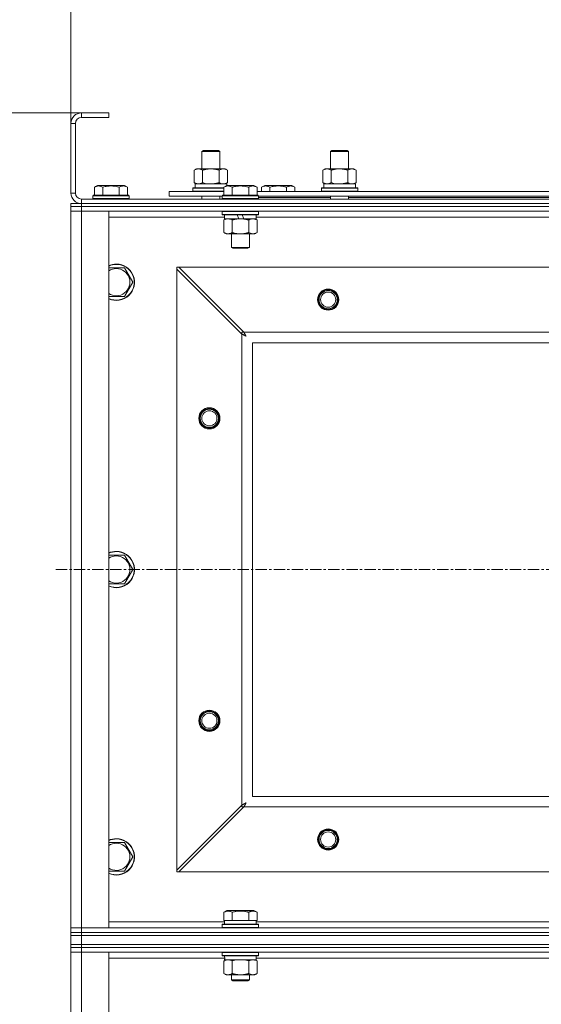
# Model space of a CAD drawing. Units: millimetres. Extents: x 0 to 17535, y -6 to 11880.
# Drawn here: x 2308 to 2653, y 10157 to 10808 of the extents above; entities that cross this region are included whole.
import ezdxf

# ---------------------------------------------------------------- set-up
doc = ezdxf.new("R2010")
doc.units = ezdxf.units.MM
doc.linetypes.add('K5LT_AXLED', pattern=[12, 7.5, -1.5, 1.5, -1.5])
doc.linetypes.add('K5LT_THIN', pattern=[0])
for name, color, linetype, true_color in [('DIM', 6, 'Continuous', 0xff00ff), ('OSI', 2, 'Continuous', 0xffff00), ('R', 1, 'Continuous', 0xff0000), ('WELDING', 7, 'Continuous', 0xffffff)]:
    doc.layers.add(name, color=color, linetype=linetype, true_color=true_color)

msp = doc.modelspace()

# ---------------------------------------------------------------- linework, layer by layer
at = {"layer": 'DIM', "color": 7, "linetype": 'K5LT_THIN', "lineweight": 18}
for p, q in [((2342.01, 10739.19), (2342.01, 11026.33)), ((2367.01, 10746.19), (1297.39, 10746.19)), ((2367.01, 10746.19), (1826.19, 10746.19))]:
    msp.add_line(p, q, dxfattribs=at)
at = {"layer": 'OSI', "color": 30, "linetype": 'K5LT_AXLED', "lineweight": 18, "true_color": 0xff8000}
msp.add_line((2332.01, 10444.19), (5034.01, 10444.19), dxfattribs=at)
at = {"layer": 'R', "color": 7, "linetype": 'K5LT_THIN', "lineweight": 18}
for p, q in [((2349.01, 10746.19), (2349.01, 10743.19)), ((2367.01, 10746.19), (2349.01, 10746.19)), ((2367.01, 10746.19), (2367.01, 10743.19)), ((2342.01, 10739.19), (2342.01, 10693.19)), ((2345.01, 10739.19), (2342.01, 10739.19)), ((2345.01, 10739.19), (2345.01, 10693.19)), ((2367.01, 10743.19), (2349.01, 10743.19)), ((2428.51, 10720.61), (2429.51, 10721.19)), ((2428.51, 10720.61), (2439.71, 10720.61)), ((2428.51, 10709.19), (2428.51, 10720.61)), ((2429.51, 10721.19), (2438.84, 10721.19)), ((2438.84, 10721.19), (2439.51, 10721.19)), ((2440.51, 10720.61), (2439.51, 10721.19)), ((2439.71, 10720.61), (2440.51, 10720.61)), ((2440.51, 10709.19), (2440.51, 10720.61)), ((2513.51, 10720.61), (2514.51, 10721.19)), ((2513.51, 10720.61), (2524.71, 10720.61)), ((2513.51, 10709.19), (2513.51, 10720.61)), ((2514.51, 10721.19), (2523.84, 10721.19)), ((2523.84, 10721.19), (2524.51, 10721.19)), ((2525.51, 10720.61), (2524.51, 10721.19)), ((2524.71, 10720.61), (2525.51, 10720.61)), ((2525.51, 10709.19), (2525.51, 10720.61)), ((2423.54, 10708.34), (2425.01, 10709.19)), ((2423.54, 10700.03), (2423.54, 10708.34)), ((2425.01, 10709.19), (2434.51, 10709.19)), ((2429.03, 10700.03), (2429.03, 10708.34)), ((2434.51, 10709.19), (2444.01, 10709.19)), ((2439.99, 10700.03), (2439.99, 10708.34)), ((2445.48, 10708.34), (2444.01, 10709.19)), ((2445.48, 10700.03), (2445.48, 10708.34)), ((2508.54, 10708.34), (2510.01, 10709.19)), ((2508.54, 10700.03), (2508.54, 10708.34)), ((2510.01, 10709.19), (2519.51, 10709.19)), ((2514.03, 10700.03), (2514.03, 10708.34)), ((2519.51, 10709.19), (2529.01, 10709.19)), ((2524.99, 10700.03), (2524.99, 10708.34)), ((2530.48, 10708.34), (2529.01, 10709.19)), ((2530.48, 10700.03), (2530.48, 10708.34)), ((2357.54, 10697.03), (2359.54, 10698.19)), ((2377.48, 10698.19), (2359.54, 10698.19)), ((2379.48, 10697.03), (2377.48, 10698.19)), ((2423.54, 10700.03), (2425.01, 10699.19)), ((2424.06, 10699.19), (2445.01, 10699.19)), ((2424.14, 10697.81), (2424.07, 10696.69)), ((2443.04, 10697.03), (2445.04, 10698.19)), ((2445.48, 10700.03), (2444.01, 10699.19)), ((2445.01, 10698.17), (2445.01, 10699.19)), ((2462.98, 10698.19), (2445.04, 10698.19)), ((2464.98, 10697.03), (2462.98, 10698.19)), ((2468.04, 10697.03), (2470.04, 10698.19)), ((2479.01, 10698.19), (2470.04, 10698.19)), ((2487.98, 10698.19), (2479.01, 10698.19)), ((2489.98, 10697.03), (2487.98, 10698.19)), ((2508.54, 10700.03), (2510.01, 10699.19)), ((2509.06, 10699.19), (2530.01, 10699.19)), ((2509.14, 10697.81), (2509.07, 10696.69)), ((2530.48, 10700.03), (2529.01, 10699.19)), ((2530.01, 10696.69), (2530.01, 10699.19)), ((2342.01, 10693.19), (2345.01, 10693.19)), ((2356.51, 10691.39), (2356.68, 10691.69)), ((2356.51, 10691.39), (2356.51, 10689.49)), ((2380.51, 10691.39), (2356.51, 10691.39)), ((2380.34, 10691.69), (2356.68, 10691.69)), ((2357.54, 10697.03), (2357.54, 10691.69)), ((2363.03, 10697.03), (2363.03, 10691.69)), ((2373.99, 10697.03), (2373.99, 10691.69)), ((2379.48, 10697.03), (2379.48, 10691.69)), ((2380.51, 10691.39), (2380.34, 10691.69)), ((2380.51, 10691.39), (2380.51, 10689.49)), ((2407.01, 10691.19), (2407.01, 10694.19)), ((2407.01, 10694.19), (2443.04, 10694.19)), ((2422.51, 10696.39), (2422.68, 10696.69)), ((2422.51, 10694.49), (2422.51, 10696.39)), ((2422.51, 10696.39), (2443.04, 10696.39)), ((2422.51, 10694.49), (2422.68, 10694.19)), ((2422.51, 10694.49), (2443.04, 10694.49)), ((2422.68, 10696.69), (2443.04, 10696.69)), ((2442.01, 10691.39), (2442.18, 10691.69)), ((2442.01, 10691.39), (2442.01, 10689.49)), ((2466.01, 10691.39), (2442.01, 10691.39)), ((2465.84, 10691.69), (2442.18, 10691.69)), ((2443.04, 10697.03), (2443.04, 10691.69)), ((2448.53, 10697.03), (2448.53, 10691.69)), ((2459.49, 10697.03), (2459.49, 10691.69)), ((2464.98, 10697.03), (2464.98, 10691.69)), ((2464.98, 10694.19), (2666.24, 10694.19)), ((2466.01, 10691.39), (2465.84, 10691.69)), ((2466.01, 10691.39), (2466.01, 10689.49)), ((2468.04, 10697.03), (2468.04, 10694.19)), ((2473.53, 10697.03), (2473.53, 10694.19)), ((2484.49, 10697.03), (2484.49, 10694.19)), ((2489.98, 10697.03), (2489.98, 10694.19)), ((2507.51, 10696.39), (2507.68, 10696.69)), ((2507.51, 10694.49), (2507.51, 10696.39)), ((2507.51, 10696.39), (2531.51, 10696.39)), ((2507.51, 10694.49), (2507.68, 10694.19)), ((2507.51, 10694.49), (2531.51, 10694.49)), ((2507.68, 10696.69), (2531.34, 10696.69)), ((2531.51, 10696.39), (2531.34, 10696.69)), ((2531.51, 10694.49), (2531.34, 10694.19)), ((2531.51, 10694.49), (2531.51, 10696.39)), ((2342.01, 10684.19), (2342.01, 10686.19)), ((2342.01, 10686.19), (2349.01, 10686.19)), ((2349.01, 10689.19), (3675.01, 10689.19)), ((2349.01, 10689.19), (2349.01, 10686.19)), ((2349.01, 10686.19), (3675.01, 10686.19)), ((2349.01, 10686.19), (3675.01, 10686.19)), ((2349.01, 10684.19), (2349.01, 10686.19)), ((2380.51, 10689.49), (2356.51, 10689.49)), ((2356.51, 10689.49), (2356.68, 10689.19)), ((2380.51, 10689.49), (2380.34, 10689.19)), ((2407.01, 10691.19), (2442.01, 10691.19)), ((2428.51, 10689.19), (2428.51, 10691.19)), ((2440.51, 10689.19), (2440.51, 10691.19)), ((2466.01, 10689.49), (2442.01, 10689.49)), ((2442.01, 10689.49), (2442.18, 10689.19)), ((2466.01, 10689.49), (2465.84, 10689.19)), ((2466.01, 10691.19), (2665.21, 10691.19)), ((2466.01, 10690.19), (2513.51, 10690.19)), ((2513.51, 10689.19), (2513.51, 10691.19)), ((2525.51, 10689.19), (2525.51, 10691.19)), ((2525.51, 10690.19), (2665.21, 10690.19)), ((2342.01, 10684.19), (2349.01, 10684.19)), ((2342.01, 10684.19), (2342.01, 10681.19)), ((2349.01, 10684.19), (2342.01, 10684.19)), ((2349.01, 10681.19), (2342.01, 10681.19)), ((2342.01, 10207.19), (2342.01, 10681.19)), ((2342.01, 10681.19), (2349.01, 10681.19)), ((2349.01, 10684.19), (2349.01, 10681.19)), ((3675.01, 10684.19), (2349.01, 10684.19)), ((2349.01, 10684.19), (3675.01, 10684.19)), ((2349.01, 10681.19), (2349.01, 10207.19)), ((2349.01, 10681.19), (2367.01, 10681.19)), ((3675.01, 10681.19), (2349.01, 10681.19)), ((2367.01, 10681.19), (2367.01, 10207.19)), ((2442.01, 10680.89), (2442.18, 10681.19)), ((2442.01, 10680.89), (2442.01, 10678.99)), ((2466.01, 10680.89), (2442.01, 10680.89)), ((2466.01, 10678.99), (2442.01, 10678.99)), ((2442.01, 10678.99), (2442.18, 10678.69)), ((2465.84, 10678.69), (2442.18, 10678.69)), ((2443.51, 10678.69), (2443.51, 10676.19)), ((2453, 10676.19), (2451.83, 10678.69)), ((2456.31, 10676.19), (2455.14, 10678.69)), ((2464.51, 10678.69), (2464.51, 10676.19)), ((2466.01, 10680.89), (2465.84, 10681.19)), ((2466.01, 10678.99), (2465.84, 10678.69)), ((2466.01, 10680.89), (2466.01, 10678.99)), ((2443.51, 10677.19), (2367.01, 10677.19)), ((2443.04, 10675.34), (2444.51, 10676.19)), ((2443.04, 10675.34), (2443.04, 10667.03)), ((2453, 10676.19), (2443.51, 10676.19)), ((2448.53, 10675.34), (2448.53, 10667.03)), ((2453, 10676.19), (2454.01, 10676.19)), ((2454.01, 10676.19), (2456.31, 10676.19)), ((2464.51, 10676.19), (2456.31, 10676.19)), ((2459.49, 10675.34), (2459.49, 10667.03)), ((2464.98, 10675.34), (2463.51, 10676.19)), ((2666.71, 10677.19), (2464.51, 10677.19)), ((2464.98, 10675.34), (2464.98, 10667.03)), ((2443.04, 10667.03), (2444.51, 10666.19)), ((2445.78, 10666.19), (2444.51, 10666.19)), ((2463.51, 10666.19), (2445.78, 10666.19)), ((2448.01, 10666.19), (2448.01, 10657.26)), ((2460.01, 10666.19), (2460.01, 10657.26)), ((2464.98, 10667.03), (2463.51, 10666.19)), ((2460.01, 10657.26), (2448.01, 10657.26)), ((2448.01, 10657.26), (2449.01, 10656.69)), ((2459.01, 10656.69), (2449.01, 10656.69)), ((2460.01, 10657.26), (2459.01, 10656.69)), ((2367.01, 10643.69), (2372.01, 10643.69)), ((2372.01, 10643.69), (2377.49, 10643.69)), ((2377.49, 10643.69), (2382.98, 10634.19)), ((2412.01, 10644.19), (2412.01, 10642.9)), ((2413.29, 10644.19), (2412.01, 10644.19)), ((2455.01, 10599.9), (2412.01, 10642.9)), ((2412.01, 10642.9), (2412.01, 10245.47)), ((3610.73, 10644.19), (2413.29, 10644.19)), ((2413.29, 10644.19), (2456.29, 10601.19)), ((2382.98, 10634.19), (2377.49, 10624.69)), ((2377.49, 10624.69), (2367.01, 10624.69)), ((2455.01, 10601.19), (2455.01, 10599.9)), ((2456.29, 10601.19), (2455.01, 10601.19)), ((2456.29, 10601.19), (3567.73, 10601.19)), ((2455.01, 10288.47), (2455.01, 10599.9)), ((3562.01, 10594.19), (2462.01, 10594.19)), ((2462.01, 10594.19), (2462.01, 10294.19)), ((2367.01, 10453.69), (2372.01, 10453.69)), ((2372.01, 10453.69), (2377.49, 10453.69)), ((2377.49, 10453.69), (2382.98, 10444.19)), ((2382.98, 10444.19), (2377.49, 10434.69)), ((2377.49, 10434.69), (2367.01, 10434.69)), ((2462.01, 10294.19), (3562.01, 10294.19)), ((2412.01, 10245.47), (2455.01, 10288.47)), ((2455.01, 10288.47), (2455.01, 10287.19)), ((2456.29, 10287.19), (2413.29, 10244.19)), ((2455.01, 10287.19), (2456.29, 10287.19)), ((3567.73, 10287.19), (2456.29, 10287.19)), ((2367.01, 10263.69), (2372.01, 10263.69)), ((2372.01, 10263.69), (2377.49, 10263.69)), ((2377.49, 10263.69), (2382.98, 10254.19)), ((2382.98, 10254.19), (2377.49, 10244.69)), ((2377.49, 10244.69), (2367.01, 10244.69)), ((2412.01, 10245.47), (2412.01, 10244.19)), ((2412.01, 10244.19), (2413.29, 10244.19)), ((2413.29, 10244.19), (3610.73, 10244.19)), ((2443.04, 10217.53), (2445.04, 10218.69)), ((2443.04, 10217.53), (2443.04, 10212.19)), ((2454.01, 10218.69), (2445.04, 10218.69)), ((2448.53, 10217.53), (2448.53, 10212.19)), ((2462.98, 10218.69), (2454.01, 10218.69)), ((2459.49, 10217.53), (2459.49, 10212.19)), ((2464.98, 10217.53), (2462.98, 10218.69)), ((2464.98, 10217.53), (2464.98, 10212.19)), ((2367.01, 10211.19), (2443.51, 10211.19)), ((2442.01, 10209.39), (2442.18, 10209.69)), ((2442.18, 10209.69), (2465.84, 10209.69)), ((2443.55, 10212.19), (2443.04, 10212.19)), ((2443.51, 10209.69), (2443.51, 10212.19)), ((2443.55, 10212.19), (2448.02, 10212.19)), ((2448.53, 10212.19), (2448.02, 10212.19)), ((2449.54, 10212.19), (2448.53, 10212.19)), ((2449.54, 10212.19), (2458.48, 10212.19)), ((2459.49, 10212.19), (2458.48, 10212.19)), ((2460, 10212.19), (2459.49, 10212.19)), ((2460, 10212.19), (2464.47, 10212.19)), ((2464.98, 10212.19), (2464.47, 10212.19)), ((2464.51, 10209.69), (2464.51, 10212.19)), ((2464.51, 10211.19), (2666.24, 10211.19)), ((2466.01, 10209.39), (2465.84, 10209.69)), ((2342.01, 10207.19), (2349.01, 10207.19)), ((2342.01, 10204.19), (2342.01, 10207.19)), ((2349.01, 10207.19), (2342.01, 10207.19)), ((2349.01, 10204.19), (2342.01, 10204.19)), ((2342.01, 10202.19), (2342.01, 10204.19)), ((2342.01, 10204.19), (2349.01, 10204.19)), ((2349.01, 10204.19), (2349.01, 10207.19)), ((2367.01, 10207.19), (2349.01, 10207.19)), ((2349.01, 10207.19), (3675.01, 10207.19)), ((2349.01, 10204.19), (3675.01, 10204.19)), ((2349.01, 10204.19), (3675.01, 10204.19)), ((2349.01, 10202.19), (2349.01, 10204.19)), ((2442.01, 10207.49), (2442.01, 10209.39)), ((2442.01, 10209.39), (2466.01, 10209.39)), ((2442.01, 10207.49), (2442.18, 10207.19)), ((2442.01, 10207.49), (2466.01, 10207.49)), ((2466.01, 10207.49), (2465.84, 10207.19)), ((2466.01, 10207.49), (2466.01, 10209.39)), ((2349.01, 10202.19), (2342.01, 10202.19)), ((2342.01, 10196.19), (2342.01, 10202.19)), ((2342.01, 10202.19), (2349.01, 10202.19)), ((2349.01, 10202.19), (3675.01, 10202.19)), ((2349.01, 10202.19), (3675.01, 10202.19)), ((2349.01, 10196.19), (2349.01, 10202.19)), ((2342.01, 10194.19), (2342.01, 10196.19)), ((2342.01, 10196.19), (2349.01, 10196.19)), ((2349.01, 10196.19), (2342.01, 10196.19)), ((2342.01, 10194.19), (2349.01, 10194.19)), ((2342.01, 10194.19), (2342.01, 10191.19)), ((2349.01, 10194.19), (2342.01, 10194.19)), ((2349.01, 10191.19), (2342.01, 10191.19)), ((2342.01, 8925.19), (2342.01, 10191.19)), ((2342.01, 10191.19), (2349.01, 10191.19)), ((2349.01, 10196.19), (3675.01, 10196.19)), ((2349.01, 10194.19), (2349.01, 10196.19)), ((2349.01, 10196.19), (3675.01, 10196.19)), ((2349.01, 10194.19), (2349.01, 10191.19)), ((3675.01, 10194.19), (2349.01, 10194.19)), ((2349.01, 10194.19), (3675.01, 10194.19)), ((2349.01, 10191.19), (2349.01, 8925.19)), ((2349.01, 10191.19), (2367.01, 10191.19)), ((3675.01, 10191.19), (2349.01, 10191.19)), ((2367.01, 10191.19), (2367.01, 8925.19)), ((2442.01, 10190.89), (2442.18, 10191.19)), ((2442.01, 10188.99), (2442.01, 10190.89)), ((2442.01, 10190.89), (2466.01, 10190.89)), ((2466.01, 10190.89), (2465.84, 10191.19)), ((2466.01, 10188.99), (2466.01, 10190.89)), ((2443.63, 10187.19), (2367.01, 10187.19)), ((2442.01, 10188.99), (2442.18, 10188.69)), ((2442.01, 10188.99), (2466.01, 10188.99)), ((2442.18, 10188.69), (2465.84, 10188.69)), ((2443.04, 10185.34), (2444.51, 10186.19)), ((2443.04, 10177.03), (2443.04, 10185.34)), ((2443.64, 10187.31), (2443.57, 10186.19)), ((2443.74, 10186.19), (2443.57, 10186.19)), ((2443.74, 10186.19), (2464.51, 10186.19)), ((2448.53, 10177.03), (2448.53, 10185.34)), ((2459.49, 10177.03), (2459.49, 10185.34)), ((2464.98, 10185.34), (2463.51, 10186.19)), ((2464.51, 10186.19), (2464.51, 10188.69)), ((2666.71, 10187.19), (2464.51, 10187.19)), ((2464.98, 10177.03), (2464.98, 10185.34)), ((2466.01, 10188.99), (2465.84, 10188.69)), ((2443.04, 10177.03), (2444.51, 10176.19)), ((2464.98, 10177.03), (2463.51, 10176.19)), ((2445.78, 10176.19), (2444.51, 10176.19)), ((2454.01, 10176.19), (2445.78, 10176.19)), ((2448.01, 10176.19), (2448.01, 10172.76)), ((2448.01, 10172.76), (2449.01, 10172.19)), ((2454.01, 10172.76), (2448.01, 10172.76)), ((2454.01, 10172.19), (2449.01, 10172.19)), ((2462.24, 10176.19), (2454.01, 10176.19)), ((2460.01, 10172.76), (2454.01, 10172.76)), ((2459.01, 10172.19), (2454.01, 10172.19)), ((2460.01, 10172.76), (2459.01, 10172.19)), ((2460.01, 10176.19), (2460.01, 10172.76)), ((2463.51, 10176.19), (2462.24, 10176.19))]:
    msp.add_line(p, q, dxfattribs=at)
for centre, radius in [((2512.01, 10622.69), 7), ((2512.01, 10622.69), 6.5), ((2512.01, 10622.69), 6), ((2512.01, 10622.69), 5), ((2433.51, 10544.19), 7), ((2433.51, 10544.19), 6.5), ((2433.51, 10544.19), 6), ((2433.51, 10544.19), 5), ((2433.51, 10344.19), 7), ((2433.51, 10344.19), 6.5), ((2433.51, 10344.19), 6), ((2433.51, 10344.19), 5), ((2512.01, 10265.69), 7), ((2512.01, 10265.69), 6.5), ((2512.01, 10265.69), 6), ((2512.01, 10265.69), 5)]:
    msp.add_circle(centre, radius, dxfattribs=at)
for centre, radius, start, end in [((2349.01, 10739.19), 7, 90, 180), ((2349.01, 10739.19), 4, 90, 180), ((2349.01, 10693.19), 7, 180, 270), ((2349.01, 10693.19), 4, 180, 270), ((2372.01, 10634.19), 12, 245.37568, 90), ((2372.01, 10634.19), 12, 90, 114.62432), ((2372.01, 10634.19), 11.83, 244.99048, 90), ((2372.01, 10634.19), 11.83, 90, 115.00952), ((2372.01, 10634.19), 8.97, 236.1336, 90), ((2372.01, 10634.19), 8.97, 90, 123.8664), ((2372.01, 10444.19), 12, 245.37568, 90), ((2372.01, 10444.19), 12, 90, 114.62432), ((2372.01, 10444.19), 11.83, 244.99048, 90), ((2372.01, 10444.19), 11.83, 90, 115.00952), ((2372.01, 10444.19), 8.97, 236.1336, 90), ((2372.01, 10444.19), 8.97, 90, 123.8664), ((2372.01, 10254.19), 12, 245.37568, 90), ((2372.01, 10254.19), 12, 90, 114.62432), ((2372.01, 10254.19), 11.83, 244.99048, 90), ((2372.01, 10254.19), 11.83, 90, 115.00952), ((2372.01, 10254.19), 8.97, 236.1336, 90), ((2372.01, 10254.19), 8.97, 90, 123.8664)]:
    msp.add_arc(centre, radius, start, end, dxfattribs=at)
for centre in [(2434.51, 10701.36), (2519.51, 10701.36), (2454.01, 10190.86)]:
    msp.add_ellipse(centre, major_axis=(0, 22.52), ratio=0.466308, start_param=1.667355, end_param=1.779747, dxfattribs=at)
at = {"layer": 'WELDING', "color": 7, "linetype": 'K5LT_THIN', "lineweight": 18}
for p, q in [((2429.03, 10700.03), (2430.82, 10699.58)), ((2430.82, 10699.58), (2432.66, 10699.29)), ((2432.66, 10699.29), (2434.51, 10699.19)), ((2439.99, 10700.03), (2440.89, 10699.58)), ((2440.89, 10699.58), (2441.81, 10699.29)), ((2441.81, 10699.29), (2442.74, 10699.19)), ((2514.03, 10700.03), (2515.82, 10699.58)), ((2515.82, 10699.58), (2517.66, 10699.29)), ((2517.66, 10699.29), (2519.51, 10699.19)), ((2524.99, 10700.03), (2525.89, 10699.58)), ((2525.89, 10699.58), (2526.81, 10699.29)), ((2526.81, 10699.29), (2527.74, 10699.19)), ((2456.29, 10601.19), (2456.51, 10600.76)), ((2456.51, 10600.76), (2456.59, 10600.61)), ((2456.59, 10600.61), (2456.59, 10600.6)), ((2456.59, 10600.6), (2456.61, 10600.57)), ((2456.61, 10600.57), (2456.64, 10600.52)), ((2456.64, 10600.52), (2456.69, 10600.42)), ((2456.69, 10600.42), (2456.8, 10600.21)), ((2456.8, 10600.21), (2456.88, 10600.05)), ((2455.18, 10599.81), (2455.01, 10599.9)), ((2455.37, 10599.72), (2455.18, 10599.81)), ((2455.48, 10599.66), (2455.37, 10599.72)), ((2455.53, 10599.63), (2455.48, 10599.66)), ((2455.56, 10599.62), (2455.53, 10599.63)), ((2455.57, 10599.61), (2455.56, 10599.62)), ((2455.74, 10599.52), (2455.57, 10599.61)), ((2455.94, 10599.42), (2455.74, 10599.52)), ((2456.04, 10599.37), (2455.94, 10599.42)), ((2456.09, 10599.34), (2456.04, 10599.37)), ((2456.12, 10599.33), (2456.09, 10599.34)), ((2456.13, 10599.32), (2456.12, 10599.33)), ((2456.31, 10599.22), (2456.13, 10599.32)), ((2456.5, 10599.12), (2456.31, 10599.22)), ((2456.6, 10599.07), (2456.5, 10599.12)), ((2456.65, 10599.04), (2456.6, 10599.07)), ((2456.67, 10599.03), (2456.65, 10599.04)), ((2456.68, 10599.03), (2456.67, 10599.03)), ((2456.86, 10598.93), (2456.68, 10599.03)), ((2457.05, 10598.83), (2456.86, 10598.93)), ((2456.88, 10600.05), (2456.89, 10600.04)), ((2456.89, 10600.04), (2456.9, 10600.02)), ((2456.9, 10600.02), (2456.93, 10599.97)), ((2456.93, 10599.97), (2456.98, 10599.87)), ((2456.98, 10599.87), (2457.09, 10599.67)), ((2457.15, 10598.78), (2457.05, 10598.83)), ((2457.09, 10599.67), (2457.18, 10599.5)), ((2457.19, 10598.75), (2457.15, 10598.78)), ((2457.18, 10599.5), (2457.18, 10599.49)), ((2457.18, 10599.49), (2457.2, 10599.46)), ((2457.22, 10598.74), (2457.19, 10598.75)), ((2457.2, 10599.46), (2457.22, 10599.41)), ((2457.22, 10599.41), (2457.27, 10599.32)), ((2457.23, 10598.73), (2457.22, 10598.74)), ((2457.76, 10598.43), (2457.23, 10598.73)), ((2457.27, 10599.32), (2457.38, 10599.13)), ((2457.38, 10599.13), (2457.47, 10598.96)), ((2457.47, 10598.96), (2457.48, 10598.94)), ((2457.48, 10598.94), (2457.49, 10598.92)), ((2457.49, 10598.92), (2457.51, 10598.88)), ((2457.51, 10598.88), (2457.57, 10598.78)), ((2457.57, 10598.78), (2457.67, 10598.6)), ((2457.67, 10598.6), (2457.76, 10598.43)), ((2455.01, 10288.47), (2455.44, 10288.69)), ((2455.44, 10288.69), (2455.58, 10288.76)), ((2455.58, 10288.76), (2455.59, 10288.77)), ((2455.59, 10288.77), (2455.62, 10288.78)), ((2455.62, 10288.78), (2455.67, 10288.81)), ((2455.67, 10288.81), (2455.78, 10288.87)), ((2455.78, 10288.87), (2455.99, 10288.98)), ((2455.99, 10288.98), (2456.14, 10289.06)), ((2456.14, 10289.06), (2456.15, 10289.06)), ((2456.15, 10289.06), (2456.18, 10289.08)), ((2456.18, 10289.08), (2456.23, 10289.1)), ((2456.23, 10289.1), (2456.33, 10289.16)), ((2456.33, 10289.16), (2456.53, 10289.26)), ((2456.53, 10287.65), (2456.48, 10287.55)), ((2456.53, 10289.26), (2456.7, 10289.35)), ((2456.56, 10287.7), (2456.53, 10287.65)), ((2456.57, 10287.73), (2456.56, 10287.7)), ((2456.58, 10287.74), (2456.57, 10287.73)), ((2456.67, 10287.92), (2456.58, 10287.74)), ((2456.78, 10288.12), (2456.67, 10287.92)), ((2456.7, 10289.35), (2456.71, 10289.36)), ((2456.71, 10289.36), (2456.73, 10289.37)), ((2456.73, 10289.37), (2456.78, 10289.4)), ((2456.78, 10289.4), (2456.88, 10289.45)), ((2456.83, 10288.22), (2456.78, 10288.12)), ((2456.86, 10288.27), (2456.83, 10288.22)), ((2456.87, 10288.29), (2456.86, 10288.27)), ((2456.88, 10288.31), (2456.87, 10288.29)), ((2456.88, 10289.45), (2457.07, 10289.55)), ((2456.97, 10288.48), (2456.88, 10288.31)), ((2457.07, 10288.68), (2456.97, 10288.48)), ((2457.07, 10289.55), (2457.24, 10289.65)), ((2457.12, 10288.77), (2457.07, 10288.68)), ((2457.15, 10288.82), (2457.12, 10288.77)), ((2457.16, 10288.85), (2457.15, 10288.82)), ((2457.17, 10288.86), (2457.16, 10288.85)), ((2457.27, 10289.04), (2457.17, 10288.86)), ((2457.24, 10289.65), (2457.25, 10289.65)), ((2457.25, 10289.65), (2457.27, 10289.66)), ((2457.27, 10289.66), (2457.32, 10289.69)), ((2457.37, 10289.23), (2457.27, 10289.04)), ((2457.32, 10289.69), (2457.41, 10289.74)), ((2457.42, 10289.32), (2457.37, 10289.23)), ((2457.41, 10289.74), (2457.6, 10289.84)), ((2457.44, 10289.37), (2457.42, 10289.32)), ((2457.46, 10289.39), (2457.44, 10289.37)), ((2457.76, 10289.94), (2457.46, 10289.4)), ((2457.46, 10289.4), (2457.46, 10289.39)), ((2457.6, 10289.84), (2457.76, 10289.94)), ((2456.38, 10287.36), (2456.29, 10287.19)), ((2456.48, 10287.55), (2456.38, 10287.36)), ((2450.33, 10185.79), (2448.53, 10185.34)), ((2452.16, 10186.08), (2450.33, 10185.79)), ((2454.01, 10186.19), (2452.16, 10186.08)), ((2455.86, 10186.08), (2454.01, 10186.19)), ((2457.69, 10185.79), (2455.86, 10186.08)), ((2459.49, 10185.34), (2457.69, 10185.79))]:
    msp.add_line(p, q, dxfattribs=at)
for points, knots in [([(2429.03, 10708.34), (2428.7, 10708.52), (2428.23, 10708.76), (2427.66, 10708.97), (2427.31, 10709.06), (2427.01, 10709.12), (2426.67, 10709.17), (2426.31, 10709.19), (2425.96, 10709.18), (2425.65, 10709.14), (2425.31, 10709.08), (2424.87, 10708.96), (2424.26, 10708.72), (2423.8, 10708.48), (2423.54, 10708.34)], [0, 0, 0, 0, 2.72415, 3.912285, 4.716446, 5.530362, 6.353984, 7.500189, 8.40607, 9.211142, 9.998759, 11.128707, 12.847273, 15, 15, 15, 15]), ([(2434.51, 10709.19), (2434.45, 10709.19), (2434.33, 10709.18), (2434.15, 10709.18), (2433.98, 10709.18), (2433.8, 10709.17), (2433.62, 10709.16), (2433.39, 10709.15), (2432.97, 10709.12), (2432.5, 10709.07), (2432.03, 10709), (2431.68, 10708.95), (2431.32, 10708.89), (2430.96, 10708.82), (2430.6, 10708.74), (2430.26, 10708.66), (2429.94, 10708.58), (2429.63, 10708.5), (2429.33, 10708.42), (2429.13, 10708.37), (2429.03, 10708.34)], [0, 0, 0, 0, 0.13683, 0.27366, 0.41049, 0.54732, 0.68415, 0.820981, 1.094641, 1.641961, 1.915621, 2.189281, 2.472595, 2.755908, 3.039221, 3.322535, 3.565256, 3.807977, 4.050698, 4.293419, 4.293419, 4.293419, 4.293419]), ([(2439.99, 10708.34), (2439.89, 10708.37), (2439.63, 10708.44), (2439.28, 10708.53), (2438.96, 10708.61), (2438.64, 10708.69), (2438.28, 10708.77), (2437.93, 10708.84), (2437.69, 10708.89), (2437.46, 10708.93), (2437.18, 10708.97), (2436.75, 10709.04), (2436.29, 10709.09), (2435.79, 10709.14), (2435.43, 10709.16), (2435.15, 10709.17), (2434.94, 10709.18), (2434.72, 10709.18), (2434.58, 10709.19), (2434.51, 10709.19)], [0, 0, 0, 0, 0.253231, 0.633077, 0.823001, 1.012924, 1.39277, 1.683866, 1.829413, 1.974961, 2.22598, 2.476999, 2.979038, 3.307633, 3.636228, 3.800526, 3.964824, 4.129121, 4.293419, 4.293419, 4.293419, 4.293419]), ([(2445.48, 10708.34), (2445.16, 10708.52), (2444.69, 10708.76), (2444.11, 10708.97), (2443.77, 10709.06), (2443.47, 10709.12), (2443.12, 10709.17), (2442.77, 10709.19), (2442.41, 10709.18), (2442.1, 10709.14), (2441.77, 10709.08), (2441.32, 10708.96), (2440.71, 10708.72), (2440.25, 10708.48), (2439.99, 10708.34)], [0, 0, 0, 0, 2.72415, 3.912285, 4.716446, 5.530362, 6.353984, 7.500189, 8.40607, 9.211142, 9.998759, 11.128707, 12.847273, 15, 15, 15, 15]), ([(2514.03, 10708.34), (2513.7, 10708.52), (2513.23, 10708.76), (2512.66, 10708.97), (2512.31, 10709.06), (2512.01, 10709.12), (2511.67, 10709.17), (2511.31, 10709.19), (2510.96, 10709.18), (2510.65, 10709.14), (2510.31, 10709.08), (2509.87, 10708.96), (2509.26, 10708.72), (2508.8, 10708.48), (2508.54, 10708.34)], [0, 0, 0, 0, 2.72415, 3.912285, 4.716446, 5.530362, 6.353984, 7.500189, 8.40607, 9.211142, 9.998759, 11.128707, 12.847273, 15, 15, 15, 15]), ([(2519.51, 10709.19), (2519.45, 10709.19), (2519.33, 10709.18), (2519.15, 10709.18), (2518.98, 10709.18), (2518.8, 10709.17), (2518.62, 10709.16), (2518.39, 10709.15), (2517.97, 10709.12), (2517.5, 10709.07), (2517.03, 10709), (2516.68, 10708.95), (2516.32, 10708.89), (2515.96, 10708.82), (2515.6, 10708.74), (2515.26, 10708.66), (2514.94, 10708.58), (2514.63, 10708.5), (2514.33, 10708.42), (2514.13, 10708.37), (2514.03, 10708.34)], [0, 0, 0, 0, 0.13683, 0.27366, 0.41049, 0.54732, 0.68415, 0.820981, 1.094641, 1.641961, 1.915621, 2.189281, 2.472595, 2.755908, 3.039221, 3.322535, 3.565256, 3.807977, 4.050698, 4.293419, 4.293419, 4.293419, 4.293419]), ([(2524.99, 10708.34), (2524.89, 10708.37), (2524.63, 10708.44), (2524.28, 10708.53), (2523.96, 10708.61), (2523.64, 10708.69), (2523.28, 10708.77), (2522.93, 10708.84), (2522.69, 10708.89), (2522.46, 10708.93), (2522.18, 10708.97), (2521.75, 10709.04), (2521.29, 10709.09), (2520.79, 10709.14), (2520.43, 10709.16), (2520.15, 10709.17), (2519.94, 10709.18), (2519.72, 10709.18), (2519.58, 10709.19), (2519.51, 10709.19)], [0, 0, 0, 0, 0.253231, 0.633077, 0.823001, 1.012924, 1.39277, 1.683866, 1.829413, 1.974961, 2.22598, 2.476999, 2.979038, 3.307633, 3.636228, 3.800526, 3.964824, 4.129121, 4.293419, 4.293419, 4.293419, 4.293419]), ([(2530.48, 10708.34), (2530.16, 10708.52), (2529.69, 10708.76), (2529.11, 10708.97), (2528.77, 10709.06), (2528.47, 10709.12), (2528.12, 10709.17), (2527.77, 10709.19), (2527.41, 10709.18), (2527.1, 10709.14), (2526.77, 10709.08), (2526.32, 10708.96), (2525.71, 10708.72), (2525.25, 10708.48), (2524.99, 10708.34)], [0, 0, 0, 0, 2.72415, 3.912285, 4.716446, 5.530362, 6.353984, 7.500189, 8.40607, 9.211142, 9.998759, 11.128707, 12.847273, 15, 15, 15, 15]), ([(2363.03, 10697.03), (2362.7, 10697.22), (2362.3, 10697.42), (2361.81, 10697.61), (2361.54, 10697.69), (2361.27, 10697.77), (2360.98, 10697.82), (2360.66, 10697.87), (2360.3, 10697.89), (2359.95, 10697.87), (2359.63, 10697.83), (2359.28, 10697.76), (2358.84, 10697.64), (2358.25, 10697.41), (2357.8, 10697.18), (2357.54, 10697.03)], [0, 0, 0, 0, 2.912728, 3.529104, 4.366059, 5.20805, 5.90491, 6.841792, 7.999747, 8.992853, 9.878966, 10.753647, 12.031595, 13.665019, 16, 16, 16, 16]), ([(2373.99, 10697.03), (2373.76, 10697.1), (2373.14, 10697.27), (2372.01, 10697.53), (2370.89, 10697.72), (2369.93, 10697.82), (2369.3, 10697.87), (2368.8, 10697.88), (2368.43, 10697.88), (2368.1, 10697.88), (2367.7, 10697.86), (2367.24, 10697.83), (2366.79, 10697.79), (2366.14, 10697.72), (2365.12, 10697.56), (2364.02, 10697.31), (2363.27, 10697.1), (2363.03, 10697.03)], [0, 0, 0, 0, 2.896048, 7.635036, 13.675312, 16.352744, 19.030177, 21.193346, 22.27493, 23.356515, 25.164905, 26.973294, 28.781684, 30.590074, 34.691771, 40.985529, 43.953237, 43.953237, 43.953237, 43.953237]), ([(2379.48, 10697.03), (2379.15, 10697.22), (2378.76, 10697.42), (2378.26, 10697.61), (2378, 10697.69), (2377.72, 10697.77), (2377.44, 10697.82), (2377.11, 10697.87), (2376.76, 10697.89), (2376.4, 10697.87), (2376.08, 10697.83), (2375.73, 10697.76), (2375.3, 10697.64), (2374.7, 10697.41), (2374.25, 10697.18), (2373.99, 10697.03)], [0, 0, 0, 0, 2.912728, 3.529104, 4.366059, 5.20805, 5.90491, 6.841792, 7.999747, 8.992853, 9.878966, 10.753647, 12.031595, 13.665019, 16, 16, 16, 16]), ([(2423.54, 10700.03), (2423.83, 10699.87), (2424.26, 10699.64), (2424.82, 10699.43), (2425.21, 10699.32), (2425.57, 10699.24), (2425.93, 10699.2), (2426.16, 10699.19), (2426.28, 10699.19)], [0, 0, 0, 0, 2.905563, 4.375924, 5.511195, 6.679161, 7.850161, 9, 9, 9, 9]), ([(2426.28, 10699.19), (2426.41, 10699.19), (2426.66, 10699.2), (2427.03, 10699.25), (2427.39, 10699.33), (2427.86, 10699.47), (2428.4, 10699.69), (2428.82, 10699.92), (2429.03, 10700.03)], [0, 0, 0, 0, 1.192024, 2.404251, 3.60809, 4.765234, 6.955738, 9, 9, 9, 9]), ([(2434.51, 10699.19), (2434.69, 10699.19), (2435.06, 10699.19), (2435.61, 10699.22), (2436.16, 10699.26), (2436.65, 10699.32), (2437.01, 10699.37), (2437.24, 10699.41), (2437.41, 10699.44), (2437.58, 10699.46), (2437.76, 10699.5), (2437.93, 10699.53), (2438.12, 10699.57), (2438.34, 10699.61), (2438.66, 10699.68), (2438.97, 10699.76), (2439.29, 10699.84), (2439.52, 10699.9), (2439.76, 10699.97), (2439.92, 10700.01), (2439.99, 10700.03)], [0, 0, 0, 0, 0.426692, 0.853385, 1.280077, 1.70677, 1.976977, 2.112081, 2.247185, 2.382289, 2.517392, 2.652496, 2.7876, 2.975699, 3.163798, 3.539996, 3.728096, 3.916195, 4.104294, 4.292393, 4.292393, 4.292393, 4.292393]), ([(2442.74, 10699.19), (2442.86, 10699.19), (2443.11, 10699.2), (2443.48, 10699.25), (2443.85, 10699.33), (2444.31, 10699.47), (2444.85, 10699.69), (2445.28, 10699.92), (2445.48, 10700.03)], [0, 0, 0, 0, 1.192024, 2.404251, 3.60809, 4.765234, 6.955738, 9, 9, 9, 9]), ([(2448.53, 10697.03), (2448.2, 10697.22), (2447.8, 10697.42), (2447.31, 10697.61), (2447.04, 10697.69), (2446.77, 10697.77), (2446.48, 10697.82), (2446.16, 10697.87), (2445.8, 10697.89), (2445.45, 10697.87), (2445.13, 10697.83), (2444.78, 10697.76), (2444.34, 10697.64), (2443.75, 10697.41), (2443.3, 10697.18), (2443.04, 10697.03)], [0, 0, 0, 0, 2.912728, 3.529104, 4.366059, 5.20805, 5.90491, 6.841792, 7.999747, 8.992853, 9.878966, 10.753647, 12.031595, 13.665019, 16, 16, 16, 16]), ([(2459.49, 10697.03), (2459.26, 10697.1), (2458.64, 10697.27), (2457.51, 10697.53), (2456.39, 10697.72), (2455.43, 10697.82), (2454.8, 10697.87), (2454.3, 10697.88), (2453.93, 10697.88), (2453.6, 10697.88), (2453.2, 10697.86), (2452.74, 10697.83), (2452.29, 10697.79), (2451.64, 10697.72), (2450.62, 10697.56), (2449.52, 10697.31), (2448.77, 10697.1), (2448.53, 10697.03)], [0, 0, 0, 0, 2.896048, 7.635036, 13.675312, 16.352744, 19.030177, 21.193346, 22.27493, 23.356515, 25.164905, 26.973294, 28.781684, 30.590074, 34.691771, 40.985529, 43.953237, 43.953237, 43.953237, 43.953237]), ([(2464.98, 10697.03), (2464.65, 10697.22), (2464.26, 10697.42), (2463.76, 10697.61), (2463.5, 10697.69), (2463.22, 10697.77), (2462.94, 10697.82), (2462.61, 10697.87), (2462.26, 10697.89), (2461.9, 10697.87), (2461.58, 10697.83), (2461.23, 10697.76), (2460.8, 10697.64), (2460.2, 10697.41), (2459.75, 10697.18), (2459.49, 10697.03)], [0, 0, 0, 0, 2.912728, 3.529104, 4.366059, 5.20805, 5.90491, 6.841792, 7.999747, 8.992853, 9.878966, 10.753647, 12.031595, 13.665019, 16, 16, 16, 16]), ([(2473.53, 10697.03), (2473.2, 10697.22), (2472.8, 10697.42), (2472.31, 10697.61), (2472.04, 10697.69), (2471.77, 10697.77), (2471.48, 10697.82), (2471.16, 10697.87), (2470.8, 10697.89), (2470.45, 10697.87), (2470.13, 10697.83), (2469.78, 10697.76), (2469.34, 10697.64), (2468.75, 10697.41), (2468.3, 10697.18), (2468.04, 10697.03)], [0, 0, 0, 0, 2.912728, 3.529104, 4.366059, 5.20805, 5.90491, 6.841792, 7.999747, 8.992853, 9.878966, 10.753647, 12.031595, 13.665019, 16, 16, 16, 16]), ([(2479.01, 10697.88), (2478.73, 10697.88), (2478.16, 10697.87), (2477.3, 10697.8), (2476.46, 10697.69), (2475.49, 10697.52), (2474.51, 10697.3), (2473.82, 10697.12), (2473.53, 10697.03)], [0, 0, 0, 0, 3.829997, 7.659995, 11.489992, 15.319989, 20.90052, 24.973438, 24.973438, 24.973438, 24.973438]), ([(2484.49, 10697.03), (2484.41, 10697.06), (2484.17, 10697.12), (2483.68, 10697.26), (2482.91, 10697.44), (2482.05, 10697.61), (2481.19, 10697.74), (2480.47, 10697.82), (2479.74, 10697.87), (2479.25, 10697.88), (2479.01, 10697.88)], [0, 0, 0, 0, 1.235584, 3.294892, 6.795714, 11.875088, 15.149676, 18.424263, 21.698851, 24.973438, 24.973438, 24.973438, 24.973438]), ([(2489.98, 10697.03), (2489.65, 10697.22), (2489.26, 10697.42), (2488.76, 10697.61), (2488.5, 10697.69), (2488.22, 10697.77), (2487.94, 10697.82), (2487.61, 10697.87), (2487.26, 10697.89), (2486.9, 10697.87), (2486.58, 10697.83), (2486.23, 10697.76), (2485.8, 10697.64), (2485.2, 10697.41), (2484.75, 10697.18), (2484.49, 10697.03)], [0, 0, 0, 0, 2.912728, 3.529104, 4.366059, 5.20805, 5.90491, 6.841792, 7.999747, 8.992853, 9.878966, 10.753647, 12.031595, 13.665019, 16, 16, 16, 16]), ([(2508.54, 10700.03), (2508.83, 10699.87), (2509.26, 10699.64), (2509.82, 10699.43), (2510.21, 10699.32), (2510.57, 10699.24), (2510.93, 10699.2), (2511.16, 10699.19), (2511.28, 10699.19)], [0, 0, 0, 0, 2.905563, 4.375924, 5.511195, 6.679161, 7.850161, 9, 9, 9, 9]), ([(2511.28, 10699.19), (2511.41, 10699.19), (2511.66, 10699.2), (2512.03, 10699.25), (2512.39, 10699.33), (2512.86, 10699.47), (2513.4, 10699.69), (2513.82, 10699.92), (2514.03, 10700.03)], [0, 0, 0, 0, 1.192024, 2.404251, 3.60809, 4.765234, 6.955738, 9, 9, 9, 9]), ([(2519.51, 10699.19), (2519.69, 10699.19), (2520.06, 10699.19), (2520.61, 10699.22), (2521.16, 10699.26), (2521.65, 10699.32), (2522.01, 10699.37), (2522.24, 10699.41), (2522.41, 10699.44), (2522.58, 10699.46), (2522.76, 10699.5), (2522.93, 10699.53), (2523.12, 10699.57), (2523.34, 10699.61), (2523.66, 10699.68), (2523.97, 10699.76), (2524.29, 10699.84), (2524.52, 10699.9), (2524.76, 10699.97), (2524.92, 10700.01), (2524.99, 10700.03)], [0, 0, 0, 0, 0.426692, 0.853385, 1.280077, 1.70677, 1.976977, 2.112081, 2.247185, 2.382289, 2.517392, 2.652496, 2.7876, 2.975699, 3.163798, 3.539996, 3.728096, 3.916195, 4.104294, 4.292393, 4.292393, 4.292393, 4.292393]), ([(2527.74, 10699.19), (2527.86, 10699.19), (2528.11, 10699.2), (2528.48, 10699.25), (2528.85, 10699.33), (2529.31, 10699.47), (2529.85, 10699.69), (2530.28, 10699.92), (2530.48, 10700.03)], [0, 0, 0, 0, 1.192024, 2.404251, 3.60809, 4.765234, 6.955738, 9, 9, 9, 9]), ([(2445.78, 10676.19), (2445.6, 10676.19), (2445.28, 10676.16), (2444.79, 10676.08), (2444.27, 10675.93), (2443.67, 10675.68), (2443.24, 10675.45), (2443.04, 10675.34)], [0, 0, 0, 0, 1.597458, 2.676777, 4.235764, 6.182879, 8, 8, 8, 8]), ([(2448.53, 10675.34), (2448.19, 10675.53), (2447.7, 10675.77), (2447.06, 10676), (2446.64, 10676.1), (2446.22, 10676.17), (2445.94, 10676.19), (2445.78, 10676.19)], [0, 0, 0, 0, 3.005828, 4.318193, 5.5895, 6.632109, 8, 8, 8, 8]), ([(2454.01, 10676.19), (2453.83, 10676.19), (2453.46, 10676.18), (2452.91, 10676.15), (2452.36, 10676.11), (2451.87, 10676.05), (2451.51, 10676), (2451.28, 10675.96), (2451.11, 10675.93), (2450.93, 10675.91), (2450.76, 10675.87), (2450.59, 10675.84), (2450.4, 10675.8), (2450.18, 10675.76), (2449.86, 10675.69), (2449.55, 10675.61), (2449.23, 10675.53), (2449, 10675.47), (2448.76, 10675.4), (2448.6, 10675.36), (2448.53, 10675.34)], [0, 0, 0, 0, 0.426692, 0.853385, 1.280077, 1.70677, 1.976977, 2.112081, 2.247185, 2.382289, 2.517392, 2.652496, 2.7876, 2.975699, 3.163798, 3.539996, 3.728096, 3.916195, 4.104294, 4.292393, 4.292393, 4.292393, 4.292393]), ([(2459.49, 10675.34), (2459.43, 10675.35), (2459.31, 10675.39), (2459.13, 10675.44), (2458.94, 10675.49), (2458.7, 10675.55), (2458.39, 10675.63), (2458.05, 10675.71), (2457.74, 10675.78), (2457.46, 10675.83), (2457.23, 10675.88), (2457.05, 10675.91), (2456.84, 10675.95), (2456.55, 10675.99), (2456.19, 10676.04), (2455.82, 10676.09), (2455.34, 10676.13), (2454.85, 10676.17), (2454.37, 10676.18), (2454.13, 10676.19), (2454.01, 10676.19)], [0, 0, 0, 0, 0.14736, 0.294719, 0.442079, 0.589439, 0.884158, 1.178877, 1.396237, 1.613598, 1.830958, 1.939638, 2.048318, 2.328827, 2.609337, 2.889846, 3.170356, 3.731374, 4.011884, 4.292393, 4.292393, 4.292393, 4.292393]), ([(2462.24, 10676.19), (2462.11, 10676.19), (2461.86, 10676.17), (2461.49, 10676.12), (2461.13, 10676.04), (2460.66, 10675.9), (2460.12, 10675.68), (2459.7, 10675.45), (2459.49, 10675.34)], [0, 0, 0, 0, 1.192024, 2.404251, 3.60809, 4.765234, 6.955738, 9, 9, 9, 9]), ([(2464.98, 10675.34), (2464.69, 10675.5), (2464.26, 10675.73), (2463.69, 10675.94), (2463.31, 10676.05), (2462.95, 10676.13), (2462.59, 10676.17), (2462.36, 10676.19), (2462.24, 10676.19)], [0, 0, 0, 0, 2.905563, 4.375924, 5.511195, 6.679161, 7.850161, 9, 9, 9, 9]), ([(2443.04, 10667.03), (2443.29, 10666.89), (2443.72, 10666.67), (2444.33, 10666.43), (2444.86, 10666.28), (2445.34, 10666.2), (2445.65, 10666.19), (2445.78, 10666.19)], [0, 0, 0, 0, 2.217775, 3.830428, 5.353122, 6.821732, 8, 8, 8, 8]), ([(2445.78, 10666.19), (2445.96, 10666.19), (2446.32, 10666.21), (2446.76, 10666.29), (2447.26, 10666.43), (2447.82, 10666.65), (2448.29, 10666.9), (2448.53, 10667.03)], [0, 0, 0, 0, 1.523216, 3.057663, 3.814901, 5.878539, 8, 8, 8, 8]), ([(2448.53, 10667.03), (2448.62, 10667.01), (2448.8, 10666.95), (2449.08, 10666.88), (2449.35, 10666.81), (2449.91, 10666.67), (2450.68, 10666.5), (2451.65, 10666.34), (2452.38, 10666.26), (2452.92, 10666.22), (2453.29, 10666.2), (2453.59, 10666.19), (2453.83, 10666.19), (2454.07, 10666.18), (2454.37, 10666.19), (2454.73, 10666.2), (2455.1, 10666.22), (2455.58, 10666.26), (2456.18, 10666.32), (2457.1, 10666.46), (2457.99, 10666.64), (2458.75, 10666.83), (2459.17, 10666.94), (2459.39, 10667), (2459.49, 10667.03)], [0, 0, 0, 0, 0.360272, 0.720544, 1.080816, 1.441087, 2.882175, 4.029166, 5.176157, 5.634334, 6.092512, 6.546256, 6.773128, 7, 7.455961, 7.911922, 8.367882, 8.823843, 9.735765, 10.647686, 12.323843, 13.161922, 13.580961, 14, 14, 14, 14]), ([(2459.49, 10667.03), (2459.82, 10666.85), (2460.29, 10666.61), (2460.86, 10666.4), (2461.21, 10666.31), (2461.51, 10666.25), (2461.85, 10666.2), (2462.21, 10666.18), (2462.56, 10666.19), (2462.87, 10666.23), (2463.21, 10666.29), (2463.65, 10666.41), (2464.26, 10666.65), (2464.72, 10666.89), (2464.98, 10667.03)], [0, 0, 0, 0, 2.72415, 3.912285, 4.716446, 5.530362, 6.353984, 7.500189, 8.40607, 9.211142, 9.998759, 11.128707, 12.847273, 15, 15, 15, 15]), ([(2448.53, 10217.53), (2448.2, 10217.72), (2447.8, 10217.92), (2447.31, 10218.11), (2447.04, 10218.19), (2446.77, 10218.27), (2446.48, 10218.32), (2446.16, 10218.37), (2445.8, 10218.39), (2445.45, 10218.37), (2445.13, 10218.33), (2444.78, 10218.26), (2444.34, 10218.14), (2443.75, 10217.91), (2443.3, 10217.68), (2443.04, 10217.53)], [0, 0, 0, 0, 2.912728, 3.529104, 4.366059, 5.20805, 5.90491, 6.841792, 7.999747, 8.992853, 9.878966, 10.753647, 12.031595, 13.665019, 16, 16, 16, 16]), ([(2454.01, 10218.38), (2453.73, 10218.38), (2453.16, 10218.37), (2452.3, 10218.3), (2451.46, 10218.19), (2450.49, 10218.02), (2449.51, 10217.8), (2448.82, 10217.62), (2448.53, 10217.53)], [0, 0, 0, 0, 3.829997, 7.659995, 11.489992, 15.319989, 20.90052, 24.973438, 24.973438, 24.973438, 24.973438]), ([(2459.49, 10217.53), (2459.41, 10217.56), (2459.17, 10217.62), (2458.68, 10217.76), (2457.91, 10217.94), (2457.05, 10218.11), (2456.19, 10218.24), (2455.47, 10218.32), (2454.74, 10218.37), (2454.25, 10218.38), (2454.01, 10218.38)], [0, 0, 0, 0, 1.235584, 3.294892, 6.795714, 11.875088, 15.149676, 18.424263, 21.698851, 24.973438, 24.973438, 24.973438, 24.973438]), ([(2464.98, 10217.53), (2464.65, 10217.72), (2464.26, 10217.92), (2463.76, 10218.11), (2463.5, 10218.19), (2463.22, 10218.27), (2462.94, 10218.32), (2462.61, 10218.37), (2462.26, 10218.39), (2461.9, 10218.37), (2461.58, 10218.33), (2461.23, 10218.26), (2460.8, 10218.14), (2460.2, 10217.91), (2459.75, 10217.68), (2459.49, 10217.53)], [0, 0, 0, 0, 2.912728, 3.529104, 4.366059, 5.20805, 5.90491, 6.841792, 7.999747, 8.992853, 9.878966, 10.753647, 12.031595, 13.665019, 16, 16, 16, 16]), ([(2448.53, 10185.34), (2448.2, 10185.52), (2447.73, 10185.76), (2447.16, 10185.97), (2446.81, 10186.06), (2446.51, 10186.12), (2446.17, 10186.17), (2445.81, 10186.19), (2445.46, 10186.18), (2445.15, 10186.14), (2444.81, 10186.08), (2444.37, 10185.96), (2443.76, 10185.72), (2443.3, 10185.48), (2443.04, 10185.34)], [0, 0, 0, 0, 2.72415, 3.912285, 4.716446, 5.530362, 6.353984, 7.500189, 8.40607, 9.211142, 9.998759, 11.128707, 12.847273, 15, 15, 15, 15]), ([(2464.98, 10185.34), (2464.66, 10185.52), (2464.19, 10185.76), (2463.61, 10185.97), (2463.27, 10186.06), (2462.97, 10186.12), (2462.62, 10186.17), (2462.27, 10186.19), (2461.91, 10186.18), (2461.6, 10186.14), (2461.27, 10186.08), (2460.82, 10185.96), (2460.21, 10185.72), (2459.75, 10185.48), (2459.49, 10185.34)], [0, 0, 0, 0, 2.72415, 3.912285, 4.716446, 5.530362, 6.353984, 7.500189, 8.40607, 9.211142, 9.998759, 11.128707, 12.847273, 15, 15, 15, 15]), ([(2443.04, 10177.03), (2443.33, 10176.87), (2443.76, 10176.64), (2444.32, 10176.43), (2444.71, 10176.32), (2445.07, 10176.24), (2445.43, 10176.2), (2445.66, 10176.19), (2445.78, 10176.19)], [0, 0, 0, 0, 2.905563, 4.375924, 5.511195, 6.679161, 7.850161, 9, 9, 9, 9]), ([(2445.78, 10176.19), (2445.91, 10176.19), (2446.16, 10176.2), (2446.53, 10176.25), (2446.89, 10176.33), (2447.36, 10176.47), (2447.9, 10176.69), (2448.32, 10176.92), (2448.53, 10177.03)], [0, 0, 0, 0, 1.192024, 2.404251, 3.60809, 4.765234, 6.955738, 9, 9, 9, 9]), ([(2448.53, 10177.03), (2448.59, 10177.02), (2448.71, 10176.98), (2448.89, 10176.93), (2449.08, 10176.88), (2449.32, 10176.82), (2449.63, 10176.74), (2449.97, 10176.66), (2450.28, 10176.59), (2450.56, 10176.54), (2450.79, 10176.49), (2450.97, 10176.46), (2451.18, 10176.42), (2451.47, 10176.38), (2451.83, 10176.33), (2452.2, 10176.28), (2452.68, 10176.24), (2453.17, 10176.2), (2453.65, 10176.19), (2453.89, 10176.19), (2454.01, 10176.19)], [0, 0, 0, 0, 0.14736, 0.294719, 0.442079, 0.589439, 0.884158, 1.178877, 1.396237, 1.613598, 1.830958, 1.939638, 2.048318, 2.328827, 2.609337, 2.889846, 3.170356, 3.731374, 4.011884, 4.292393, 4.292393, 4.292393, 4.292393]), ([(2454.01, 10176.19), (2454.19, 10176.19), (2454.56, 10176.19), (2455.11, 10176.22), (2455.66, 10176.26), (2456.15, 10176.32), (2456.51, 10176.37), (2456.74, 10176.41), (2456.91, 10176.44), (2457.08, 10176.46), (2457.26, 10176.5), (2457.43, 10176.53), (2457.62, 10176.57), (2457.84, 10176.61), (2458.16, 10176.68), (2458.47, 10176.76), (2458.79, 10176.84), (2459.02, 10176.9), (2459.26, 10176.97), (2459.42, 10177.01), (2459.49, 10177.03)], [0, 0, 0, 0, 0.426692, 0.853385, 1.280077, 1.70677, 1.976977, 2.112081, 2.247185, 2.382289, 2.517392, 2.652496, 2.7876, 2.975699, 3.163798, 3.539996, 3.728096, 3.916195, 4.104294, 4.292393, 4.292393, 4.292393, 4.292393]), ([(2459.49, 10177.03), (2459.78, 10176.87), (2460.22, 10176.64), (2460.78, 10176.43), (2461.17, 10176.32), (2461.52, 10176.24), (2461.88, 10176.2), (2462.12, 10176.19), (2462.24, 10176.19)], [0, 0, 0, 0, 2.905563, 4.375924, 5.511195, 6.679161, 7.850161, 9, 9, 9, 9]), ([(2462.24, 10176.19), (2462.36, 10176.19), (2462.61, 10176.2), (2462.98, 10176.25), (2463.35, 10176.33), (2463.81, 10176.47), (2464.35, 10176.69), (2464.78, 10176.92), (2464.98, 10177.03)], [0, 0, 0, 0, 1.192024, 2.404251, 3.60809, 4.765234, 6.955738, 9, 9, 9, 9])]:
    msp.add_open_spline(points, degree=3, knots=knots, dxfattribs=at)

doc.saveas('drawing.dxf')
